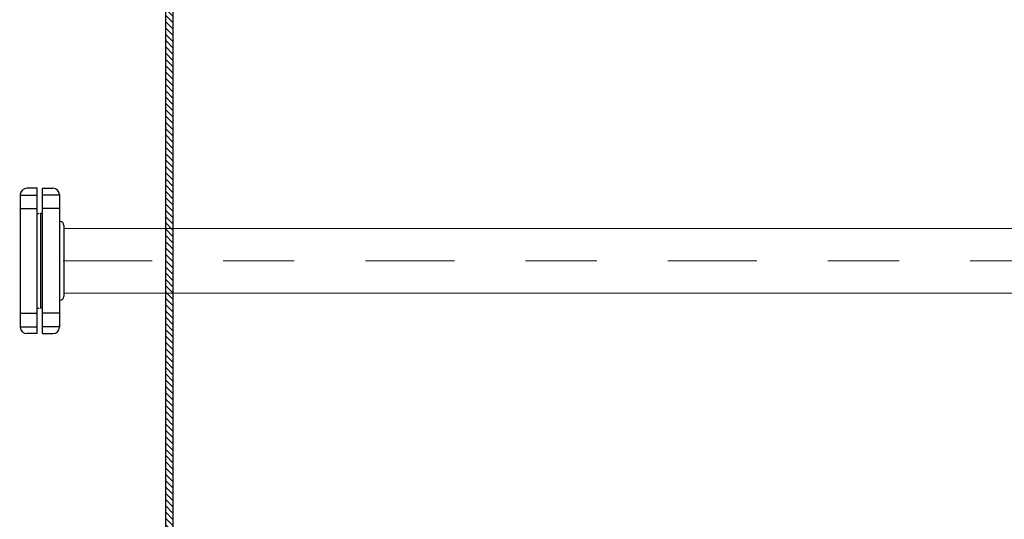
# Model space of a CAD drawing. Extents: x -99 to 58, y 1078 to 1114.
# Drawn here: x 22 to 24, y 1099 to 1100 of the extents above; entities that cross this region are included whole.
import ezdxf

# ---------------------------------------------------------------- set-up
doc = ezdxf.new("R2010")
doc.units = 0
doc.header["$LTSCALE"] = 0.5
doc.header["$MEASUREMENT"] = 0
doc.linetypes.add('CENTER', pattern=[2, 1.25, -0.25, 0.25, -0.25])
doc.layers.get('0').update_dxf_attribs({"lineweight": 0})
doc.layers.add('accesorios', color=4, linetype='Continuous', lineweight=5)
doc.layers.add('EJE', color=9, linetype='CENTER', lineweight=9)
for name, color, linetype in [('ACHURADOS', 8, 'Continuous'), ('BRIDA', 5, 'Continuous'), ('TANQUE', 153, 'Continuous')]:
    doc.layers.add(name, color=color, linetype=linetype)

# ---------------------------------------------------------------- blocks, each defined once
blk = doc.blocks.new('uasb')
at = {"layer": 'ACHURADOS'}
h = blk.add_hatch(dxfattribs=at)
h.set_pattern_fill('ANSI31', color=256, scale=0.05, style=0)
h.set_pattern_definition([(135, (85.6800454, -6.270797), (0.0044194174, 0.0044194174), [])])
h.paths.add_polyline_path([(-4.02, 6.7466), (-4.01, 6.7466), (-4.01, 0.9066), (-0.31, 0.9066), (-0.31, 6.7466), (-0.3, 6.7466), (-0.3, 0.8966), (-4.02, 0.8966)])
at = {"layer": 'accesorios'}
for p, q in [((-4.163, 1.942), (-2.2993, 1.942)), ((-4.163, 1.8513), (-2.2993, 1.8513))]:
    blk.add_line(p, q, dxfattribs=at)
at = {"layer": 'BRIDA'}
for p, q in [((-4.2005, 1.9988), (-4.2151, 1.9988)), ((-4.2005, 1.7945), (-4.2005, 1.9988)), ((-4.1932, 1.9988), (-4.1786, 1.9988)), ((-4.1932, 1.7945), (-4.1932, 1.9988)), ((-4.2243, 1.9898), (-4.2243, 1.8035)), ((-4.2243, 1.9892), (-4.2005, 1.9892)), ((-4.1694, 1.9892), (-4.1932, 1.9892)), ((-4.1694, 1.9898), (-4.1694, 1.8035)), ((-4.2243, 1.9702), (-4.2005, 1.9702)), ((-4.1694, 1.9702), (-4.1932, 1.9702)), ((-4.2252, 1.952), (-4.2243, 1.952)), ((-4.2005, 1.9631), (-4.1977, 1.9631)), ((-4.1961, 1.9631), (-4.1961, 1.8302)), ((-4.1932, 1.9631), (-4.1961, 1.9631)), ((-4.1961, 1.9631), (-4.1961, 1.8302)), ((-4.1685, 1.952), (-4.1694, 1.952)), ((-4.163, 1.9465), (-4.163, 1.8468)), ((-4.2252, 1.8413), (-4.2243, 1.8413)), ((-4.2005, 1.8302), (-4.1977, 1.8302)), ((-4.1932, 1.8302), (-4.1961, 1.8302)), ((-4.2243, 1.823), (-4.2005, 1.823)), ((-4.1694, 1.823), (-4.1932, 1.823)), ((-4.2243, 1.804), (-4.2005, 1.804)), ((-4.1694, 1.804), (-4.1932, 1.804)), ((-4.2005, 1.7945), (-4.2151, 1.7945)), ((-4.1932, 1.7945), (-4.1786, 1.7945))]:
    blk.add_line(p, q, dxfattribs=at)
for centre, radius, start, end in [((-4.2151, 1.9896), 0.00922, 90.0151, 178.4374), ((-4.1786, 1.9896), 0.00922, 1.5626, 89.9849), ((-4.1685, 1.9465), 0.00553, 0, 90), ((-4.1685, 1.8468), 0.00553, 270, 360), ((-4.2151, 1.8037), 0.00922, 181.5626, 269.9849), ((-4.1786, 1.8037), 0.00922, 270.0151, 358.4374)]:
    blk.add_arc(centre, radius, start, end, dxfattribs=at)
at = {"layer": 'EJE', "linetype": 'CENTER', "ltscale": 0.2}
blk.add_line((-1.4892, 1.8966), (-5.998, 1.8966), dxfattribs=at)
at = {"layer": 'TANQUE', "linetype": 'Continuous'}
blk.add_lwpolyline([(-4.02, 6.7466), (-4.01, 6.7466), (-4.01, 0.9066), (-0.31, 0.9066), (-0.31, 6.7466), (-0.3, 6.7466), (-0.3, 0.8966), (-4.02, 0.8966)], close=True, dxfattribs=at)

msp = doc.modelspace()

# ---------------------------------------------------------------- block references
msp.add_blockref('uasb', (26.665, 1097.3372))

doc.saveas('drawing.dxf')
